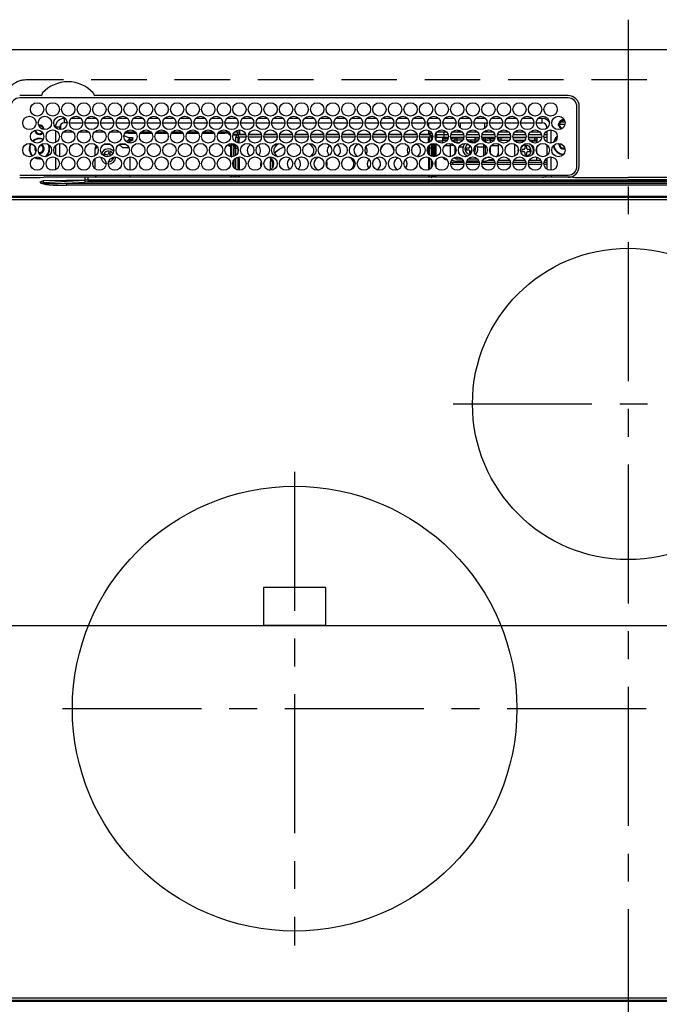
# Model space of a CAD drawing. Extents: x 0 to 26473, y -25 to 8845.
# Drawn here: x 17654 to 17942, y 6474 to 6917 of the extents above; entities that cross this region are included whole.
import ezdxf

# ---------------------------------------------------------------- set-up
doc = ezdxf.new("R2010")
doc.units = 0
doc.header["$LTSCALE"] = 50
doc.header["$MEASUREMENT"] = 0
doc.linetypes.add('CENTER', pattern=[2, 1.25, -0.25, 0.25, -0.25])
doc.linetypes.add('DASHED', pattern=[0.75, 0.5, -0.25])
doc.layers.get('0').update_dxf_attribs({"linetype": 'CONTINUOUS'})
doc.layers.get('DEFPOINTS').update_dxf_attribs({"color": 146, "linetype": 'CONTINUOUS'})
doc.layers.add('126-甲板', color=2, linetype='CONTINUOUS')
doc.layers.add('150-機器', color=8, linetype='CONTINUOUS')
doc.styles.add('KH001', font='txt')
doc.dimstyles.new('KH1xx015', dxfattribs={"dimscale": 10, "dimtxt": 3.8, "dimasz": 0.8, "dimexe": 0.3, "dimexo": 1.2, "dimgap": 0.5, "dimtad": 3, "dimdec": 1, "dimdsep": 46, "dimlunit": 6, "dimtxsty": 'KH001', "dimblk": 'DOT', "dimcen": 1, "dimdle": 1, "dimclrd": 256, "dimclre": 256, "dimclrt": 256, "dimadec": 0, "dimazin": 0, "dimtfac": 1, "dimtdec": 1, "dimtix": 1, "dimtmove": 2, "dimatfit": 3, "dimldrblk": 'CLOSEDBLANK', "dimfxl": 1, "dimtolj": 1, "dimtzin": 0, "dimlwd": -1, "dimlwe": -1, "dimarcsym": 0})

# ---------------------------------------------------------------- blocks, each defined once
blk = doc.blocks.new('HT-F6S_H2')
at = {"layer": '126-甲板', "linetype": 'DASHED'}
blk.add_line((271, 282.65), (-271, 282.65), dxfattribs=at)
blk.add_arc((-271, 273.65), 9, 90, 180, dxfattribs=at)
at = {"layer": '150-機器', "color": 161, "linetype": 'CENTER'}
for p, q in [((0, 309.76), (0, -271.88)), ((-78.76, 137), (77.2, 137)), ((-150, 106.45), (-150, -106.45)), ((-254.4, 0), (250, 0))]:
    blk.add_line(p, q, dxfattribs=at)
at = {"layer": '150-機器', "color": 13, "linetype": 'Continuous'}
for p, q in [((-279.5, 296.38), (279.5, 296.38)), ((-264.26, 275.6), (-273.7, 275.6)), ((-27, 274.58), (-273.7, 274.58)), ((-264.18, 275.6), (-264.26, 275.6)), ((-264.1, 275.61), (-264.18, 275.6)), ((-243.44, 274.58), (-243.41, 274.7)), ((-239.74, 275.6), (-239.9, 275.61)), ((-27, 275.6), (-239.74, 275.6)), ((-23, 243.88), (-23, 270.58)), ((-22, 243.88), (-21.98, 270.58)), ((-255.6, 261.38), (-257.6, 261.38)), ((-257.6, 261.38), (-257.6, 261.34)), ((-255.6, 260.34), (-255.6, 261.38)), ((-255.3, 262.43), (-255.3, 260.33)), ((-253.6, 263.38), (-253.6, 265.38)), ((-253.16, 265.38), (-253.6, 265.38)), ((-252.35, 263.38), (-253.6, 263.38)), ((-251.35, 263.38), (-245.35, 263.38)), ((-246.16, 265.38), (-250.54, 265.38)), ((-244.35, 263.38), (-238.35, 263.38)), ((-239.16, 265.38), (-243.54, 265.38)), ((-237.35, 263.38), (-231.35, 263.38)), ((-232.16, 265.38), (-236.54, 265.38)), ((-230.35, 263.38), (-224.35, 263.38)), ((-225.16, 265.38), (-229.54, 265.38)), ((-223.35, 263.38), (-217.35, 263.38)), ((-218.16, 265.38), (-222.54, 265.38)), ((-216.35, 263.38), (-210.35, 263.38)), ((-211.16, 265.38), (-215.54, 265.38)), ((-209.35, 263.38), (-203.35, 263.38)), ((-204.16, 265.38), (-208.54, 265.38)), ((-202.35, 263.38), (-196.35, 263.38)), ((-197.16, 265.38), (-201.54, 265.38)), ((-195.35, 263.38), (-189.35, 263.38)), ((-190.16, 265.38), (-194.54, 265.38)), ((-188.35, 263.38), (-182.35, 263.38)), ((-183.16, 265.38), (-187.54, 265.38)), ((-181.35, 263.38), (-175.35, 263.38)), ((-176.16, 265.38), (-180.54, 265.38)), ((-174.35, 263.38), (-168.35, 263.38)), ((-169.16, 265.38), (-173.54, 265.38)), ((-167.35, 263.38), (-161.35, 263.38)), ((-162.16, 265.38), (-166.54, 265.38)), ((-160.35, 263.38), (-154.35, 263.38)), ((-155.16, 265.38), (-159.54, 265.38)), ((-153.35, 263.38), (-147.35, 263.38)), ((-148.16, 265.38), (-152.54, 265.38)), ((-146.35, 263.38), (-140.35, 263.38)), ((-141.16, 265.38), (-145.54, 265.38)), ((-139.35, 263.38), (-133.35, 263.38)), ((-134.16, 265.38), (-138.54, 265.38)), ((-132.35, 263.38), (-126.35, 263.38)), ((-127.16, 265.38), (-131.54, 265.38)), ((-125.35, 263.38), (-119.35, 263.38)), ((-120.16, 265.38), (-124.54, 265.38)), ((-118.35, 263.38), (-112.35, 263.38)), ((-113.16, 265.38), (-117.54, 265.38)), ((-111.35, 263.38), (-105.35, 263.38)), ((-106.16, 265.38), (-110.54, 265.38)), ((-104.35, 263.38), (-98.35, 263.38)), ((-99.16, 265.38), (-103.54, 265.38)), ((-97.35, 263.38), (-91.35, 263.38)), ((-92.16, 265.38), (-96.54, 265.38)), ((-90.35, 263.38), (-84.35, 263.38)), ((-89.85, 263.38), (-89.85, 261.67)), ((-85.16, 265.38), (-89.54, 265.38)), ((-83.35, 263.38), (-77.35, 263.38)), ((-78.16, 265.38), (-82.54, 265.38)), ((-76.35, 263.38), (-70.35, 263.38)), ((-71.16, 265.38), (-75.54, 265.38)), ((-75.4, 261.14), (-75.4, 263.38)), ((-69.35, 263.38), (-63.35, 263.38)), ((-64.16, 265.38), (-68.54, 265.38)), ((-64.6, 263.38), (-64.6, 260.89)), ((-63.6, 263.38), (-63.6, 262.13)), ((-62.35, 263.38), (-56.35, 263.38)), ((-57.16, 265.38), (-61.54, 265.38)), ((-55.35, 263.38), (-49.35, 263.38)), ((-50.16, 265.38), (-54.54, 265.38)), ((-48.35, 263.38), (-42.35, 263.38)), ((-43.16, 265.38), (-47.54, 265.38)), ((-41.35, 263.38), (-38.6, 263.38)), ((-38.6, 265.38), (-40.54, 265.38)), ((-38.6, 263.38), (-38.6, 265.38)), ((-36.6, 261.38), (-36.6, 260.89)), ((-36.6, 261.38), (-36.07, 261.38)), ((-28.43, 262.65), (-31.41, 262.65)), ((-31.38, 263), (-31.16, 263)), ((-31.16, 262.2), (-31.38, 262.2)), ((-31.16, 263), (-30.75, 263)), ((-30.75, 262.2), (-31.16, 262.2)), ((-28.37, 263.65), (-30.46, 263.65)), ((-29.4, 264.76), (-29.4, 264.98)), ((-29.4, 264.35), (-29.4, 264.76)), ((-29.4, 264.65), (-28.66, 264.65)), ((-28.6, 264.35), (-28.52, 264.33)), ((-257.6, 259.95), (-257.6, 254.5)), ((-249.63, 259.25), (-254.07, 259.25)), ((-242.63, 259.25), (-247.07, 259.25)), ((-235.63, 259.25), (-240.07, 259.25)), ((-228.63, 259.25), (-233.07, 259.25)), ((-226.8, 257.69), (-226.8, 257.77)), ((-226.8, 257.69), (-224.8, 256.79)), ((-224.8, 258.75), (-226.43, 258.75)), ((-221.63, 259.25), (-226.07, 259.25)), ((-224.8, 259.25), (-224.8, 258.75)), ((-224.8, 258.75), (-221.27, 258.75)), ((-224.8, 256.79), (-223.3, 256.79)), ((-224.5, 256.79), (-224.5, 255.98)), ((-223.3, 256.79), (-223.2, 256.78)), ((-223.2, 256.78), (-223.11, 256.77)), ((-219.43, 258.75), (-214.27, 258.75)), ((-214.63, 259.25), (-219.07, 259.25)), ((-212.43, 258.75), (-207.27, 258.75)), ((-207.63, 259.25), (-212.07, 259.25)), ((-205.43, 258.75), (-200.27, 258.75)), ((-200.63, 259.25), (-205.07, 259.25)), ((-198.43, 258.75), (-193.27, 258.75)), ((-193.63, 259.25), (-198.07, 259.25)), ((-191.43, 258.75), (-186.27, 258.75)), ((-186.63, 259.25), (-191.07, 259.25)), ((-184.43, 258.75), (-181.4, 258.75)), ((-179.63, 259.25), (-184.07, 259.25)), ((-181.4, 258.75), (-181.4, 259.25)), ((-179.4, 258.75), (-181.4, 258.75)), ((-179.4, 258.96), (-179.4, 258.75)), ((-179.4, 258.12), (-179.4, 258.75)), ((-179.4, 258.57), (-179.39, 258.52)), ((-179.39, 258.08), (-179.4, 258.12)), ((-179.39, 258.52), (-179.36, 258.48)), ((-179.36, 258.04), (-179.39, 258.08)), ((-179.36, 258.48), (-179.32, 258.44)), ((-179.32, 258), (-179.36, 258.04)), ((-179.32, 258.44), (-179.25, 258.41)), ((-179.25, 257.96), (-179.32, 258)), ((-179.25, 258.41), (-179.18, 258.38)), ((-179.18, 257.93), (-179.25, 257.96)), ((-179.18, 258.38), (-179.09, 258.36)), ((-179.09, 257.91), (-179.18, 257.93)), ((-179.09, 258.36), (-179.07, 258.36)), ((-179, 257.9), (-179.09, 257.91)), ((-178.93, 257.9), (-179, 257.9)), ((-175.77, 257.9), (-177.77, 257.9)), ((-177.64, 258.34), (-175.3, 258.34)), ((-174.85, 259.25), (-177.07, 259.25)), ((-176.45, 254.69), (-176.45, 256.95)), ((-176.45, 256.95), (-175.45, 256.95)), ((-175.7, 259.25), (-175.7, 258.34)), ((-175.45, 257.95), (-175.45, 256.95)), ((-171.94, 257.95), (-175.45, 257.95)), ((-175.45, 254.29), (-175.45, 256.95)), ((-171.86, 256.95), (-175.45, 256.95)), ((-175.3, 257.95), (-175.3, 258.34)), ((-175.3, 258.34), (-174.85, 258.14)), ((-174.85, 260.23), (-174.85, 258.35)), ((-174.85, 257.95), (-174.85, 258.35)), ((-174.85, 258.35), (-172.07, 258.35)), ((-174.85, 256.35), (-174.85, 256.95)), ((-164.86, 256.95), (-170.84, 256.95)), ((-164.94, 257.95), (-170.76, 257.95)), ((-170.63, 258.35), (-165.07, 258.35)), ((-157.86, 256.95), (-163.84, 256.95)), ((-157.94, 257.95), (-163.76, 257.95)), ((-163.63, 258.35), (-158.07, 258.35)), ((-150.86, 256.95), (-156.84, 256.95)), ((-150.94, 257.95), (-156.76, 257.95)), ((-156.63, 258.35), (-151.07, 258.35)), ((-143.86, 256.95), (-149.84, 256.95)), ((-143.94, 257.95), (-149.76, 257.95)), ((-149.63, 258.35), (-144.07, 258.35)), ((-136.86, 256.95), (-142.84, 256.95)), ((-136.94, 257.95), (-142.76, 257.95)), ((-142.63, 258.35), (-137.07, 258.35)), ((-129.86, 256.95), (-135.84, 256.95)), ((-129.94, 257.95), (-135.76, 257.95)), ((-135.63, 258.35), (-130.07, 258.35)), ((-122.86, 256.95), (-128.84, 256.95)), ((-122.94, 257.95), (-128.76, 257.95)), ((-128.63, 258.35), (-123.07, 258.35)), ((-115.86, 256.95), (-121.84, 256.95)), ((-115.94, 257.95), (-121.76, 257.95)), ((-121.63, 258.35), (-116.07, 258.35)), ((-108.86, 256.95), (-114.84, 256.95)), ((-108.94, 257.95), (-114.76, 257.95)), ((-114.63, 258.35), (-109.07, 258.35)), ((-101.86, 256.95), (-107.84, 256.95)), ((-101.94, 257.95), (-107.76, 257.95)), ((-107.63, 258.35), (-102.07, 258.35)), ((-94.86, 256.95), (-100.84, 256.95)), ((-94.94, 257.95), (-100.76, 257.95)), ((-100.63, 258.35), (-95.07, 258.35)), ((-89.25, 256.95), (-93.84, 256.95)), ((-89.25, 257.95), (-93.76, 257.95)), ((-93.63, 258.35), (-89.85, 258.35)), ((-89.85, 260.06), (-89.85, 258.35)), ((-88.63, 259.25), (-89.85, 259.25)), ((-89.85, 258.65), (-88.21, 258.65)), ((-89.85, 258.35), (-89.85, 257.95)), ((-89.85, 256.35), (-89.85, 256.95)), ((-89.25, 257.95), (-89.25, 256.95)), ((-89.25, 254.69), (-89.25, 256.95)), ((-88.25, 256.95), (-89.25, 256.95)), ((-88.54, 257.65), (-87.88, 257.65)), ((-88.25, 255.73), (-88.25, 256.95)), ((-86.83, 257.55), (-86.5, 257.55)), ((-86.82, 257.65), (-86.2, 257.65)), ((-86.5, 257.55), (-86.5, 255.82)), ((-86.49, 258.65), (-86.32, 258.65)), ((-86.2, 258.15), (-82.7, 258.15)), ((-86.2, 258.15), (-86.2, 256.85)), ((-82.7, 256.85), (-86.2, 256.85)), ((-81.63, 259.25), (-86.07, 259.25)), ((-83.5, 256.85), (-83.5, 256.31)), ((-82.7, 258.15), (-82.7, 259.25)), ((-82.7, 256.85), (-82.7, 258.15)), ((-82.7, 258.15), (-81, 258.15)), ((-80.87, 256.85), (-82.7, 256.85)), ((-73.87, 256.85), (-79.83, 256.85)), ((-79.7, 258.15), (-74, 258.15)), ((-76.4, 259.25), (-79.07, 259.25)), ((-77.98, 256.81), (-78.09, 256.85)), ((-77.76, 256.71), (-77.98, 256.81)), ((-77.76, 256.71), (-77.76, 256.85)), ((-77.04, 256.85), (-77.04, 256.57)), ((-76.4, 259.25), (-76.4, 260.19)), ((-75.67, 259.98), (-76.4, 259.25)), ((-74.63, 259.25), (-76.4, 259.25)), ((-66.87, 256.85), (-72.83, 256.85)), ((-72.7, 258.15), (-67, 258.15)), ((-67.63, 259.25), (-72.07, 259.25)), ((-68.9, 256.85), (-68.9, 256.57)), ((-59.87, 256.85), (-65.83, 256.85)), ((-65.7, 258.15), (-60, 258.15)), ((-63.6, 259.25), (-65.07, 259.25)), ((-64.96, 256.57), (-64.96, 256.85)), ((-63.6, 259.25), (-64.24, 259.89)), ((-64.24, 256.85), (-64.24, 256.71)), ((-64.02, 256.81), (-64.24, 256.71)), ((-63.91, 256.85), (-64.02, 256.81)), ((-63.6, 260.13), (-63.6, 259.25)), ((-60.63, 259.25), (-63.6, 259.25)), ((-62.1, 256.85), (-62.1, 256.31)), ((-52.87, 256.85), (-58.83, 256.85)), ((-58.7, 258.15), (-53, 258.15)), ((-58.5, 256.85), (-58.5, 256.31)), ((-53.63, 259.25), (-58.07, 259.25)), ((-45.87, 256.85), (-51.83, 256.85)), ((-51.7, 258.15), (-46, 258.15)), ((-46.63, 259.25), (-51.07, 259.25)), ((-38.87, 256.85), (-44.83, 256.85)), ((-44.7, 258.15), (-39, 258.15)), ((-39.63, 259.25), (-44.07, 259.25)), ((-36.6, 256.85), (-37.83, 256.85)), ((-37.7, 258.15), (-36.6, 258.15)), ((-36.6, 259.25), (-37.07, 259.25)), ((-36.6, 259.66), (-36.6, 254.79)), ((-34.6, 254.24), (-34.6, 260.22)), ((-257.6, 253.11), (-257.6, 249.14)), ((-255.6, 248.14), (-255.6, 254.12)), ((-238.82, 252.73), (-239.8, 251.75)), ((-235.81, 253.75), (-232.89, 253.75)), ((-227.5, 252.25), (-228.93, 253.68)), ((-228.81, 253.75), (-225.89, 253.75)), ((-225.73, 254.89), (-224.5, 255.98)), ((-225.51, 254.73), (-224.5, 254.73)), ((-223.3, 255.87), (-224.5, 255.87)), ((-224.5, 254.3), (-224.5, 255.87)), ((-224, 255.43), (-223.3, 255.43)), ((-224, 254.23), (-224, 255.43)), ((-223.3, 255.43), (-223.3, 255.87)), ((-223.3, 255.87), (-223.2, 255.87)), ((-223.2, 255.43), (-223.3, 255.43)), ((-223.2, 255.87), (-223.11, 255.89)), ((-223.11, 255.44), (-223.2, 255.43)), ((-223.11, 256.77), (-223.02, 256.75)), ((-223.11, 255.89), (-223.02, 255.91)), ((-223.02, 255.46), (-223.11, 255.44)), ((-223.02, 256.75), (-222.95, 256.72)), ((-223.02, 255.91), (-222.95, 255.94)), ((-222.95, 255.49), (-223.02, 255.46)), ((-222.95, 256.72), (-222.88, 256.69)), ((-222.95, 255.94), (-222.88, 255.97)), ((-222.88, 255.53), (-222.95, 255.49)), ((-222.88, 256.69), (-222.84, 256.65)), ((-222.88, 255.97), (-222.84, 256.01)), ((-222.84, 255.57), (-222.88, 255.53)), ((-222.84, 256.65), (-222.81, 256.6)), ((-222.84, 256.01), (-222.81, 256.05)), ((-222.81, 255.61), (-222.84, 255.57)), ((-222.81, 256.6), (-222.8, 256.56)), ((-222.81, 256.05), (-222.8, 256.1)), ((-222.8, 255.65), (-222.81, 255.61)), ((-222.8, 255.65), (-222.8, 256.56)), ((-179.4, 253.13), (-179.39, 253.17)), ((-179.4, 252.9), (-179.4, 253.13)), ((-179.39, 252.86), (-179.4, 252.9)), ((-179.39, 253.17), (-179.36, 253.22)), ((-179.36, 252.82), (-179.39, 252.86)), ((-179.36, 253.22), (-179.32, 253.26)), ((-179.32, 252.78), (-179.36, 252.82)), ((-179.32, 253.26), (-179.25, 253.29)), ((-179.25, 252.74), (-179.32, 252.78)), ((-179.25, 253.29), (-179.18, 253.32)), ((-179.18, 252.71), (-179.25, 252.74)), ((-179.18, 253.32), (-179.09, 253.34)), ((-179.09, 252.69), (-179.18, 252.71)), ((-179.09, 253.34), (-179, 253.35)), ((-179, 252.68), (-179.09, 252.69)), ((-179, 253.35), (-178.9, 253.36)), ((-178.9, 252.68), (-179, 252.68)), ((-176.45, 253.36), (-178.9, 253.36)), ((-178.9, 253.12), (-178.9, 252.68)), ((-178.9, 253.12), (-178.3, 253.12)), ((-178.8, 252.68), (-178.9, 252.68)), ((-178.8, 252.68), (-178.8, 248.16)), ((-178.3, 248.13), (-178.3, 253.12)), ((-177.3, 253.36), (-177.3, 253.19)), ((-177.3, 253.19), (-176.8, 253.19)), ((-177.3, 252.37), (-177.3, 253.19)), ((-176.8, 252.37), (-177.3, 252.37)), ((-177.3, 252.37), (-177.3, 251.83)), ((-176.8, 253.36), (-176.8, 253.19)), ((-176.8, 253.19), (-176.8, 252.37)), ((-176.8, 252.37), (-176.8, 251.83)), ((-176.45, 251.95), (-176.45, 253.45)), ((-174.95, 256.35), (-175.35, 256.35)), ((-175.35, 256.35), (-175.35, 254.27)), ((-174.95, 254.23), (-174.95, 256.35)), ((-174.85, 256.35), (-174.95, 256.35)), ((-89.85, 256.35), (-89.75, 256.35)), ((-89.75, 256.35), (-89.35, 256.35)), ((-89.75, 254.44), (-89.75, 256.35)), ((-89.75, 249.33), (-89.75, 252.93)), ((-89.35, 256.35), (-89.35, 254.63)), ((-89.25, 255.16), (-89.35, 255.16)), ((-89.35, 253.36), (-89.35, 248.89)), ((-89.25, 251.95), (-89.25, 253.45)), ((-88.25, 251.95), (-88.25, 253.99)), ((-87.8, 254.09), (-87.8, 248.16)), ((-87.3, 248.13), (-87.3, 254.13)), ((-87, 248.15), (-87, 254.11)), ((-86.5, 254), (-86.5, 248.25)), ((-83.5, 255.16), (-86.02, 255.16)), ((-83.5, 256.31), (-83.5, 255.62)), ((-83.5, 256.31), (-80.99, 256.31)), ((-83.5, 255.62), (-81.32, 255.62)), ((-83.5, 255.62), (-83.5, 254.25)), ((-82.47, 253.25), (-79.9, 253.25)), ((-79.9, 253.25), (-79.9, 254.09)), ((-79.9, 248.16), (-79.9, 253.25)), ((-77.76, 255.89), (-77.76, 256.71)), ((-77.76, 254.72), (-77.76, 255.89)), ((-77.76, 254.37), (-77.76, 254.72)), ((-77.76, 249.62), (-77.76, 252.64)), ((-77.04, 256.57), (-77.04, 255.75)), ((-77.04, 256.57), (-73.92, 256.57)), ((-77.04, 255.75), (-77.04, 254.42)), ((-77.04, 255.75), (-74.24, 255.75)), ((-77.04, 254.42), (-75.79, 254.42)), ((-77.04, 254.42), (-77.04, 254.23)), ((-75.96, 252.6), (-74.26, 252.6)), ((-68.9, 255.65), (-72.4, 255.65)), ((-71.81, 254.95), (-71, 255.05)), ((-71.4, 253.41), (-71.4, 252.55)), ((-68.9, 256.57), (-68.9, 255.75)), ((-68.9, 256.57), (-66.92, 256.57)), ((-68.9, 255.75), (-68.9, 254.42)), ((-68.9, 255.75), (-67.24, 255.75)), ((-68.9, 254.42), (-68.9, 254.38)), ((-68.9, 254.42), (-68.79, 254.42)), ((-67.74, 252.6), (-64.96, 252.6)), ((-65.78, 256.57), (-64.96, 256.57)), ((-65.46, 255.75), (-64.96, 255.75)), ((-64.96, 255.75), (-64.96, 256.57)), ((-64.96, 255.09), (-64.96, 255.75)), ((-64.96, 252.6), (-64.96, 253.78)), ((-64.96, 248.47), (-64.96, 252.6)), ((-64.32, 254.65), (-64.35, 254.63)), ((-64.24, 254.72), (-64.32, 254.65)), ((-64.24, 256.71), (-64.24, 255.89)), ((-64.24, 255.89), (-64.24, 254.72)), ((-64.24, 254.72), (-64.24, 254.57)), ((-64.24, 253.26), (-64.24, 252.76)), ((-64.02, 252.87), (-64.24, 252.76)), ((-64.24, 252.76), (-64.24, 248.99)), ((-63.94, 252.91), (-64.02, 252.87)), ((-62.1, 256.31), (-62.1, 255.62)), ((-62.1, 256.31), (-59.99, 256.31)), ((-62.1, 255.62), (-60.32, 255.62)), ((-62.1, 255.62), (-62.1, 254.32)), ((-61.47, 253.25), (-58.5, 253.25)), ((-58.71, 256.31), (-58.5, 256.31)), ((-58.5, 256.65), (-58.25, 256.65)), ((-58.5, 256.31), (-58.5, 255.82)), ((-58.5, 254), (-58.5, 253.25)), ((-58.5, 253.25), (-58.5, 249.55)), ((-58.25, 255.65), (-58.4, 255.65)), ((-58.25, 255.65), (-58.25, 256.65)), ((-58.25, 256.65), (-57.25, 256.65)), ((-57.25, 255.65), (-58.25, 255.65)), ((-57.25, 256.65), (-57.25, 255.65)), ((-52.91, 256.65), (-57.25, 256.65)), ((-57.25, 255.65), (-53.3, 255.65)), ((-45.91, 256.65), (-51.79, 256.65)), ((-51.4, 255.65), (-46.3, 255.65)), ((-51.07, 255.63), (-51.13, 255.65)), ((-51.03, 255.57), (-51.07, 255.63)), ((-51.01, 255.46), (-51.03, 255.57)), ((-51, 255.32), (-51.01, 255.46)), ((-51, 255.15), (-51, 255.32)), ((-51, 255.14), (-51, 255.15)), ((-46.69, 255.15), (-51, 255.15)), ((-51, 248.45), (-51, 253.81)), ((-46.4, 252.75), (-46.4, 251.85)), ((-45.6, 252.75), (-46.4, 252.75)), ((-45.6, 251.85), (-45.6, 252.75)), ((-42, 256.65), (-44.79, 256.65)), ((-44.4, 255.65), (-42, 255.65)), ((-41, 255.15), (-44.01, 255.15)), ((-42, 255.65), (-42, 256.65)), ((-42, 256.65), (-41, 256.65)), ((-41, 255.65), (-42, 255.65)), ((-41, 256.65), (-41, 255.65)), ((-41, 255.65), (-41, 255.15)), ((-41, 254.35), (-41, 255.15)), ((-41, 249.72), (-41, 252.53)), ((-36.6, 253.56), (-36.6, 248.69)), ((-30.75, 253.75), (-30.72, 254.06)), ((-266.55, 251.75), (-266.51, 252.1)), ((-266.42, 251.08), (-266.55, 251.75)), ((-266.36, 250.95), (-266.42, 251.08)), ((-264.8, 249.65), (-264.96, 249.66)), ((-239.8, 248.56), (-239.8, 251.75)), ((-235.34, 249.27), (-235.62, 248.52)), ((-235.62, 248.52), (-234.78, 248.2)), ((-234.5, 248.95), (-235.34, 249.27)), ((-234.78, 248.2), (-234.7, 248.16)), ((-234.7, 248.16), (-234.68, 248.15)), ((-233.53, 250.07), (-233.85, 249.23)), ((-232.78, 249.79), (-233.53, 250.07)), ((-233.1, 248.95), (-232.78, 249.79)), ((-227.5, 252.25), (-224.57, 252.25)), ((-224, 242.03), (-224, 248.02)), ((-178.51, 248.13), (-178.3, 248.13)), ((-178.3, 248.13), (-178.3, 248.13)), ((-176.8, 251.83), (-177.3, 251.83)), ((-177.3, 248.32), (-177.3, 251.83)), ((-176.8, 251.83), (-176.8, 248.56)), ((-176.45, 248.81), (-176.45, 251.95)), ((-176.45, 251.95), (-175.46, 251.95)), ((-175.45, 250.36), (-175.45, 251.95)), ((-175.45, 242.09), (-175.45, 247.97)), ((-175.35, 247.99), (-175.35, 247.4)), ((-174.95, 247.4), (-174.95, 248.03)), ((-168.51, 247.95), (-168.35, 247.95)), ((-168.35, 247.95), (-167.69, 248.02)), ((-158.3, 250.34), (-159, 249.55)), ((-157.74, 250.86), (-158.3, 250.34)), ((-133.01, 248.02), (-132.35, 247.95)), ((-132.35, 247.95), (-132.19, 247.95)), ((-88.25, 251.95), (-89.25, 251.95)), ((-89.25, 248.81), (-89.25, 251.95)), ((-88.25, 248.27), (-88.25, 251.95)), ((-77.04, 248.02), (-77.04, 247.22)), ((-71.9, 252.05), (-72.8, 252.05)), ((-72.8, 252.05), (-72.8, 251.25)), ((-72.8, 251.25), (-71.9, 251.25)), ((-71.4, 250.75), (-71.4, 249.85)), ((-71.4, 249.85), (-70.64, 249.85)), ((-70.6, 249.93), (-70.6, 250.75)), ((-69.35, 251.25), (-69.2, 251.25)), ((-69.2, 251.25), (-69.2, 252.05)), ((-69.2, 252.05), (-69.2, 252.05)), ((-62.1, 252.33), (-62.1, 249.93)), ((-62.1, 247.93), (-62.1, 247.88)), ((-58.5, 248.46), (-58.52, 248.25)), ((-58.5, 249.55), (-58.5, 248.46)), ((-49.39, 251.23), (-49.37, 251.43)), ((-49.39, 250.66), (-49.39, 251.23)), ((-46.9, 251.35), (-47.8, 251.35)), ((-47.8, 251.35), (-47.8, 250.55)), ((-47.8, 250.55), (-46.9, 250.55)), ((-46.4, 250.05), (-46.4, 249.15)), ((-46.4, 249.15), (-45.6, 249.15)), ((-45.6, 249.15), (-45.6, 250.05)), ((-44.2, 251.35), (-45.1, 251.35)), ((-45.1, 250.55), (-44.2, 250.55)), ((-44.2, 250.55), (-44.2, 251.35)), ((-34.6, 242.04), (-34.6, 248.02)), ((-267.09, 247.76), (-266.1, 247.34)), ((-266.85, 247.86), (-266.04, 247.53)), ((-266.1, 247.34), (-264.8, 247.15)), ((-266.04, 247.53), (-264.8, 247.35)), ((-264.8, 247.35), (-264.04, 247.42)), ((-264.8, 247.15), (-263.84, 247.25)), ((-257.6, 247.75), (-257.6, 242.3)), ((-239.8, 242.75), (-239.8, 247.31)), ((-232.69, 247.39), (-232.26, 247.23)), ((-232.26, 247.23), (-232.05, 247.78)), ((-231.47, 247.91), (-231.56, 247.39)), ((-177.3, 243.3), (-177.3, 246.76)), ((-176.8, 247.31), (-176.8, 242.75)), ((-176.45, 242.49), (-176.45, 247.57)), ((-175.35, 247.4), (-174.95, 247.4)), ((-175.35, 247.4), (-175.35, 242.07)), ((-174.95, 247.4), (-174.95, 242.03)), ((-160.91, 246.95), (-161.09, 245.72)), ((-160.09, 246.61), (-161.09, 245.72)), ((-161.09, 245.72), (-161.09, 242.23)), ((-160.73, 247.47), (-160.91, 246.95)), ((-160.08, 246.91), (-160.09, 246.61)), ((-160.09, 246.61), (-160.09, 242.97)), ((-89.75, 247.4), (-89.75, 247.82)), ((-89.35, 247.4), (-89.75, 247.4)), ((-89.75, 247.4), (-89.75, 242.24)), ((-89.35, 247.63), (-89.35, 247.4)), ((-89.35, 247.4), (-89.35, 242.43)), ((-89.25, 242.49), (-89.25, 247.57)), ((-88.25, 243.53), (-88.25, 246.52)), ((-86.5, 246.43), (-86.5, 243.62)), ((-81.5, 246.89), (-81.5, 246.79)), ((-81.42, 246.79), (-81.5, 246.79)), ((-78.84, 244.65), (-79.83, 244.65)), ((-79.78, 245.65), (-78.84, 245.65)), ((-79.37, 246.65), (-79.3, 246.65)), ((-79.36, 246.68), (-79.32, 246.66)), ((-79.32, 246.66), (-79.24, 246.62)), ((-78.84, 244.65), (-78.84, 245.65)), ((-78.84, 245.65), (-73.92, 245.65)), ((-73.87, 244.65), (-78.84, 244.65)), ((-77.76, 247.39), (-77.76, 247.89)), ((-74.06, 246.13), (-77.1, 246.13)), ((-77.04, 247.22), (-74.8, 247.22)), ((-66.87, 244.65), (-72.83, 244.65)), ((-72.78, 245.65), (-66.92, 245.65)), ((-67.06, 246.13), (-72.64, 246.13)), ((-71.9, 247.22), (-67.8, 247.22)), ((-59.87, 244.65), (-65.83, 244.65)), ((-65.78, 245.65), (-59.92, 245.65)), ((-64.9, 246.13), (-65.64, 246.13)), ((-64.24, 247.68), (-64.24, 247.39)), ((-62.7, 246.65), (-60.33, 246.65)), ((-62.1, 247.88), (-61.91, 247.88)), ((-60.5, 246.79), (-62.04, 246.79)), ((-60.5, 246.79), (-60.5, 246.89)), ((-60.42, 246.79), (-60.5, 246.79)), ((-52.87, 244.65), (-58.83, 244.65)), ((-58.78, 245.65), (-52.92, 245.65)), ((-58.37, 246.65), (-53.33, 246.65)), ((-45.87, 244.65), (-51.83, 244.65)), ((-51.78, 245.65), (-45.92, 245.65)), ((-51.37, 246.65), (-46.33, 246.65)), ((-51, 246.65), (-51, 247.12)), ((-38.87, 244.65), (-44.83, 244.65)), ((-44.78, 245.65), (-38.92, 245.65)), ((-44.37, 246.65), (-39.33, 246.65)), ((-41, 246.65), (-41, 247.9)), ((-36.6, 244.65), (-37.83, 244.65)), ((-37.78, 245.65), (-36.6, 245.65)), ((-37.37, 246.65), (-36.6, 246.65)), ((-36.6, 247.46), (-36.6, 242.59)), ((-273.7, 239.88), (-27, 239.88)), ((-262.84, 239.79), (-262.84, 239.88)), ((-239.8, 239.75), (-239.8, 239.88)), ((-239.8, 239.75), (-238.93, 238.88)), ((-224, 238.88), (-224, 239.88)), ((-178.8, 239.88), (-178.8, 238.88)), ((-178.3, 238.88), (-178.3, 239.88)), ((-177.3, 238.88), (-177.3, 239.88)), ((-176.8, 239.88), (-176.8, 238.88)), ((-176.45, 239.18), (-176.45, 239.88)), ((-175.45, 238.85), (-175.45, 239.88)), ((-175.35, 239.88), (-175.35, 238.88)), ((-174.95, 239.88), (-174.95, 238.88)), ((-89.75, 239.88), (-89.75, 238.88)), ((-89.35, 239.88), (-89.35, 238.88)), ((-89.25, 238.85), (-89.25, 239.88)), ((-88.25, 239.18), (-88.25, 239.88)), ((-87.8, 239.88), (-87.8, 238.88)), ((-87.3, 238.88), (-87.3, 239.88)), ((-87, 238.88), (-87, 239.88)), ((-86.5, 239.88), (-86.5, 238.88)), ((-34.6, 239.88), (-34.6, 238.88)), ((-27, 239.88), (-27, 239.78)), ((-273.7, 238.85), (-264.45, 238.85)), ((-264.45, 238.85), (-262.84, 238.88)), ((-264.45, 236.88), (-264.45, 236.36)), ((-264.42, 236.35), (-264.45, 236.36)), ((-264.45, 236.36), (-264.42, 236.35)), ((-262.94, 236.18), (-264.42, 236.35)), ((-264.42, 236.35), (-263.01, 235.92)), ((-263, 235.95), (-263.01, 235.92)), ((-262.99, 235.98), (-263, 235.95)), ((-262.98, 236.02), (-262.99, 235.98)), ((-262.97, 236.05), (-262.98, 236.02)), ((-262.96, 236.08), (-262.97, 236.05)), ((-262.95, 236.15), (-262.96, 236.12)), ((-262.96, 236.12), (-262.96, 236.08)), ((-262.95, 237.38), (-252.59, 237.55)), ((-244.45, 237.52), (-262.95, 236.41)), ((-262.95, 236.41), (-262.95, 237.38)), ((-262.94, 236.18), (-262.95, 236.15)), ((-262.84, 238.88), (-262.84, 239.02)), ((-262.32, 238.88), (-262.84, 238.88)), ((-244.36, 238.88), (-262.32, 238.88)), ((-252.65, 236.24), (-244.37, 236.73)), ((-252.65, 236.24), (252.65, 236.24)), ((-252.65, 236.24), (-252.65, 235.3)), ((252.65, 235.3), (-252.65, 235.3)), ((-252.59, 237.55), (-244.45, 237.68)), ((-244.45, 237.68), (-244.45, 237.52)), ((-244.45, 237.68), (-242.95, 237.68)), ((-242.95, 238.88), (-244.36, 238.88)), ((-242.95, 237.68), (-242.95, 238.88)), ((-146.93, 238.88), (-242.95, 238.88)), ((-242.95, 237.56), (-242.95, 237.68)), ((-242.95, 237.68), (-106.9, 237.68)), ((-242.95, 237.56), (242.95, 237.56)), ((-242.95, 237.56), (-242.95, 236.78)), ((242.95, 236.78), (-242.95, 236.78)), ((-176.35, 238.98), (-176.35, 238.88)), ((-24.72, 238.88), (-146.93, 238.88)), ((-106.9, 237.68), (0, 237.68)), ((-88.35, 238.98), (-88.35, 238.88)), ((-27, 239.02), (-27, 238.88)), ((-21.98, 238.79), (0, 238.79)), ((21.98, 238.79), (0, 238.79)), ((106.9, 237.68), (0, 237.68)), ((-289.1, 230.38), (289.1, 230.38)), ((289.1, 229.88), (-289.1, 229.88)), ((-288.8, 228.88), (288.8, 228.88)), ((-136, 54.5), (-164, 54.5)), ((-164, 54.5), (-164, 37.5)), ((-136, 37.5), (-136, 54.5)), ((-164, 37.5), (-136, 37.5)), ((-289.1, -131.12), (289.1, -131.12)), ((289.1, -131.62), (-289.1, -131.62)), ((288.8, -130.12), (-288.8, -130.12))]:
    blk.add_line(p, q, dxfattribs=at)
for points in [[(-264.45, 236.36), (-262.95, 236.41)], [(-263.01, 235.92), (-261.97, 235.72), (-260.5, 235.55), (-258.62, 235.43), (-256.37, 235.34), (-253.76, 235.3), (-252.65, 235.3)], [(-262.94, 236.18), (-261.91, 236.12), (-260.45, 236.1), (-258.59, 236.1), (-256.35, 236.14), (-253.76, 236.2), (-252.65, 236.24)], [(-242.95, 237.56), (-244.45, 237.52)], [(-242.95, 236.78), (-244.37, 236.73)]]:
    blk.add_lwpolyline(points, dxfattribs=at)
for centre, radius in [((-265.85, 269.43), 3), ((-258.85, 269.43), 3), ((-251.85, 269.43), 3), ((-244.85, 269.43), 3), ((-237.85, 269.43), 3), ((-230.85, 269.43), 3), ((-223.85, 269.43), 3), ((-216.85, 269.43), 3), ((-209.85, 269.43), 3), ((-202.85, 269.43), 3), ((-195.85, 269.43), 3), ((-188.85, 269.43), 3), ((-181.85, 269.43), 3), ((-174.85, 269.43), 3), ((-167.85, 269.43), 3), ((-160.85, 269.43), 3), ((-153.85, 269.43), 3), ((-146.85, 269.43), 3), ((-139.85, 269.43), 3), ((-132.85, 269.43), 3), ((-125.85, 269.43), 3), ((-118.85, 269.43), 3), ((-111.85, 269.43), 3), ((-104.85, 269.43), 3), ((-97.85, 269.43), 3), ((-90.85, 269.43), 3), ((-83.85, 269.43), 3), ((-76.85, 269.43), 3), ((-69.85, 269.43), 3), ((-62.85, 269.43), 3), ((-55.85, 269.43), 3), ((-48.85, 269.43), 3), ((-41.85, 269.43), 3), ((-34.85, 269.43), 3), ((-269.35, 263.33), 3), ((-262.35, 263.33), 3), ((-255.35, 263.33), 3), ((-248.35, 263.33), 3), ((-241.35, 263.33), 3), ((-234.35, 263.33), 3), ((-227.35, 263.33), 3), ((-220.35, 263.33), 3), ((-213.35, 263.33), 3), ((-206.35, 263.33), 3), ((-199.35, 263.33), 3), ((-192.35, 263.33), 3), ((-185.35, 263.33), 3), ((-178.35, 263.33), 3), ((-171.35, 263.33), 3), ((-164.35, 263.33), 3), ((-157.35, 263.33), 3), ((-150.35, 263.33), 3), ((-143.35, 263.33), 3), ((-136.35, 263.33), 3), ((-129.35, 263.33), 3), ((-122.35, 263.33), 3), ((-115.35, 263.33), 3), ((-108.35, 263.33), 3), ((-101.35, 263.33), 3), ((-94.35, 263.33), 3), ((-87.35, 263.33), 3), ((-80.35, 263.33), 3), ((-73.35, 263.33), 3), ((-66.35, 263.33), 3), ((-59.35, 263.33), 3), ((-52.35, 263.33), 3), ((-45.35, 263.33), 3), ((-38.35, 263.33), 3), ((-31.35, 263.33), 3), ((-265.85, 257.23), 3), ((-258.85, 257.23), 3), ((-251.85, 257.23), 3), ((-244.85, 257.23), 3), ((-237.85, 257.23), 3), ((-230.85, 257.23), 3), ((-223.85, 257.23), 3), ((-216.85, 257.23), 3), ((-209.85, 257.23), 3), ((-202.85, 257.23), 3), ((-195.85, 257.23), 3), ((-188.85, 257.23), 3), ((-181.85, 257.23), 3), ((-174.85, 257.23), 3), ((-167.85, 257.23), 3), ((-160.85, 257.23), 3), ((-153.85, 257.23), 3), ((-146.85, 257.23), 3), ((-139.85, 257.23), 3), ((-132.85, 257.23), 3), ((-125.85, 257.23), 3), ((-118.85, 257.23), 3), ((-111.85, 257.23), 3), ((-104.85, 257.23), 3), ((-97.85, 257.23), 3), ((-90.85, 257.23), 3), ((-83.85, 257.23), 3), ((-76.85, 257.23), 3), ((-69.85, 257.23), 3), ((-62.85, 257.23), 3), ((-55.85, 257.23), 3), ((-48.85, 257.23), 3), ((-41.85, 257.23), 3), ((-34.85, 257.23), 3), ((-269.35, 251.13), 3), ((-262.35, 251.13), 3), ((-255.35, 251.13), 3), ((-248.35, 251.13), 3), ((-241.35, 251.13), 3), ((-234.35, 251.13), 3), ((-227.35, 251.13), 3), ((-220.35, 251.13), 3), ((-213.35, 251.13), 3), ((-206.35, 251.13), 3), ((-199.35, 251.13), 3), ((-192.35, 251.13), 3), ((-185.35, 251.13), 3), ((-178.35, 251.13), 3), ((-171.35, 251.13), 3), ((-164.35, 251.13), 3), ((-157.35, 251.13), 3), ((-150.35, 251.13), 3), ((-143.35, 251.13), 3), ((-136.35, 251.13), 3), ((-129.35, 251.13), 3), ((-122.35, 251.13), 3), ((-115.35, 251.13), 3), ((-108.35, 251.13), 3), ((-101.35, 251.13), 3), ((-94.35, 251.13), 3), ((-87.35, 251.13), 3), ((-80.35, 251.13), 3), ((-73.35, 251.13), 3), ((-66.35, 251.13), 3), ((-59.35, 251.13), 3), ((-52.35, 251.13), 3), ((-45.35, 251.13), 3), ((-38.35, 251.13), 3), ((-31.35, 251.13), 3), ((-265.85, 245.03), 3), ((-258.85, 245.03), 3), ((-251.85, 245.03), 3), ((-244.85, 245.03), 3), ((-237.85, 245.03), 3), ((-230.85, 245.03), 3), ((-223.85, 245.03), 3), ((-216.85, 245.03), 3), ((-209.85, 245.03), 3), ((-202.85, 245.03), 3), ((-195.85, 245.03), 3), ((-188.85, 245.03), 3), ((-181.85, 245.03), 3), ((-174.85, 245.03), 3), ((-167.85, 245.03), 3), ((-160.85, 245.03), 3), ((-153.85, 245.03), 3), ((-146.85, 245.03), 3), ((-139.85, 245.03), 3), ((-132.85, 245.03), 3), ((-125.85, 245.03), 3), ((-118.85, 245.03), 3), ((-111.85, 245.03), 3), ((-104.85, 245.03), 3), ((-97.85, 245.03), 3), ((-90.85, 245.03), 3), ((-83.85, 245.03), 3), ((-76.85, 245.03), 3), ((-69.85, 245.03), 3), ((-62.85, 245.03), 3), ((-55.85, 245.03), 3), ((-48.85, 245.03), 3), ((-41.85, 245.03), 3), ((-34.85, 245.03), 3), ((0, 137), 70), ((-150, 0), 100)]:
    blk.add_circle(centre, radius, dxfattribs=at)
for centre, radius, start, end in [((-252, 266.38), 15.45, 42.5616, 137.4384), ((-273.7, 270.58), 4, 90, 180), ((-264.95, 276.93), 1.58, 302.9347, 356.2949), ((-239.06, 276.93), 1.57, 183.5909, 237.4553), ((-27, 270.58), 5.02, 0, 90.0007), ((-27, 270.58), 4, 0, 90), ((-264.8, 260.25), 2.1, 2.6763, 100.2734), ((-264.8, 260.25), 1.75, 5.3114, 97.6396), ((-253.6, 261.38), 4, 90, 180), ((-253.6, 261.38), 2, 90, 180), ((-38.6, 261.38), 4, 36.3893, 90), ((-38.6, 261.38), 2, 0, 90), ((-29, 262.6), 2.41, 170.4514, 189.5486), ((-29, 262.6), 2.2, 100.4757, 169.5243), ((-29, 262.6), 2.2, 190.4757, 242.7376), ((-29, 262.6), 1.8, 102.8697, 167.1303), ((-29, 262.6), 1.8, 192.8697, 251.0077), ((-29, 262.6), 2.41, 86.7819, 99.5486), ((-264.8, 260.25), 2.1, 185.7005, 270), ((-264.8, 260.25), 1.75, 183.4296, 270), ((-264.8, 260.25), 1.75, 270, 318.258), ((-264.8, 260.25), 2.1, 270, 315.9879), ((-175.45, 256.95), 1, 90, 180), ((-89.25, 256.95), 1, 0, 90), ((-87.3, 258.15), 1.1, 0, 35.8453), ((-29, 253.75), 4.6, 128.3299, 170.2137), ((-29, 253.75), 4.4, 130.4168, 168.1268), ((-264.8, 251.75), 4.6, 149.6975, 225.8883), ((-264.8, 251.75), 4.4, 148.8905, 226.6953), ((-264.8, 251.75), 4.6, 68.3311, 133.3728), ((-264.8, 251.75), 4.4, 68.5075, 133.1964), ((-264.8, 251.75), 2.1, 156.6037, 218.9822), ((-264.8, 251.75), 1.75, 258.6737, 72.8084), ((-264.8, 251.75), 2.1, 270, 65.9772), ((-264.8, 251.75), 4.4, 304.5881, 26.8909), ((-264.8, 251.75), 4.6, 308.6441, 22.8348), ((-237.8, 251.75), 2, 133.6054, 180), ((-178.95, 253.83), 0.707, 236.2436, 273.6871), ((-168.35, 250.95), 3, 116.6744, 236.5588), ((-168.35, 250.95), 3, 314.3995, 50.6781), ((-156.35, 250.95), 3, 89.688, 250.1975), ((-148.81, 238.32), 15.38, 112.5054, 131.9904), ((-144.35, 250.95), 3, 289.8024, 90.3119), ((-132.35, 250.95), 3, 129.3219, 225.6006), ((-132.35, 250.95), 3, 303.441, 63.3255), ((-120.35, 250.95), 3, 104.4832, 245.3817), ((-120.35, 250.95), 3, 328.5285, 35.5344), ((-108.35, 250.95), 3, 1.6938, 178.3062), ((-96.35, 250.95), 3, 144.4656, 211.4715), ((-96.35, 250.95), 3, 294.6181, 75.5167), ((-79.82, 248.65), 4.6, 65.1108, 91.055), ((-79.77, 251.28), 5.03, 66.4236, 89.2709), ((-79.9, 252.62), 3, 44.427, 79.4728), ((-77.08, 258.27), 1.7, 246.5103, 271.176), ((-77.08, 257.45), 1.7, 246.5177, 271.1686), ((-77.04, 255.42), 1, 224.427, 270), ((-71, 251.65), 3.4, 133.2301, 251.8476), ((-71.07, 251.68), 2.33, 114.0303, 180.7571), ((-71.9, 252.55), 0.5, 270, 0), ((-71, 251.65), 3.4, 51.8555, 90), ((-70.81, 251.63), 2.23, 317.6379, 28.4817), ((-71, 251.65), 3.4, 313.8139, 33.36), ((-64.92, 258.27), 1.7, 268.8237, 293.4902), ((-64.92, 257.45), 1.7, 268.8312, 293.4827), ((-64.93, 254.11), 1.5, 268.8003, 296.9763), ((-62.2, 251.2), 5.11, 88.8262, 113.4876), ((-62.1, 252.62), 3, 90, 135.573), ((-46.02, 251), 2.35, 89.4893, 156.6168), ((-45.99, 250.95), 2.4, 228.4974, 90.2081), ((-46, 250.95), 3.4, 326.3964, 64.1253), ((-29, 253.75), 4.6, 187.4356, 268.8406), ((-29, 253.75), 4.4, 185.4014, 270), ((-29, 253.75), 2.1, 170.0153, 286.2609), ((-29, 253.75), 1.75, 180, 286.5106), ((-233.8, 248.25), 3.4, 185.0081, 252.0113), ((-233.8, 248.25), 3.4, 44.8298, 156.8129), ((-233.79, 248.31), 2.36, 32.7379, 168.8092), ((-234.32, 249.41), 0.5, 248.9188, 338.9188), ((-233.8, 248.25), 3.4, 269.2455, 355.6965), ((-232.64, 248.77), 0.5, 158.9188, 220.6476), ((-126.35, 244.95), 3, 283.6315, 93.9571), ((-81.62, 248.73), 1.94, 202.0643, 273.4982), ((-71.03, 251.64), 2.37, 179.6489, 268.8672), ((-71.9, 250.75), 0.5, 0, 90), ((-70.1, 250.75), 0.5, 120.0676, 180), ((-60.16, 249.63), 1.66, 295.5931, 357.3916), ((-46.9, 251.85), 0.5, 270, 0), ((-46.9, 250.05), 0.5, 0, 90), ((-45.1, 251.85), 0.5, 180, 270), ((-45.1, 250.05), 0.5, 90, 180), ((-233.76, 248.21), 2.35, 272.1739, 339.4622), ((-162.35, 244.95), 3, 155.6507, 202.7376), ((-162.35, 244.95), 3, 287.4494, 78.4551), ((-150.35, 244.95), 3, 124.4292, 233.0385), ((-150.35, 244.95), 3, 306.9615, 55.5708), ((-138.35, 244.95), 3, 101.545, 252.5507), ((-138.35, 244.95), 3, 337.2623, 24.3493), ((-114.35, 244.95), 3, 137.6152, 220.4152), ((-114.35, 244.95), 3, 296.4091, 67.1353), ((-102.35, 244.95), 3, 112.8647, 243.5909), ((-102.35, 244.95), 3, 319.5847, 42.3848), ((-77.19, 250.65), 4.52, 243.0277, 271.1974), ((-79.41, 244.36), 3.45, 61.3339, 71.7838), ((-77.07, 248.73), 1.51, 243.0316, 271.1921), ((-64.81, 250.65), 4.52, 268.8026, 296.9723), ((-64.92, 248.71), 1.48, 270.8953, 297.0589), ((-62.19, 243.36), 4.51, 88.8, 116.9734), ((-62.07, 245.28), 1.51, 88.8001, 116.9717), ((-27, 243.88), 4, 270, 0), ((-27, 243.88), 5, 270, 0), ((-237.8, 239.75), 2, 180, 206.1934), ((-176.08, 239.24), 0.376, 190.3009, 262.5948), ((-88.62, 239.24), 0.376, 277.392, 349.7044), ((-38.6, 240.88), 2, 270, 330), ((-442.07, 770.75), 562.64, 288.4029, 288.5635), ((-249.53, 237.21), 13.45, 183.4239, 184.3709), ((-240.37, 237.98), 4.09, 167.262, 184.1834), ((-235.23, 238), 9.23, 183.0363, 187.9053), ((-21.96, 282.19), 43.4, 266.3599, 269.9706)]:
    blk.add_arc(centre, radius, start, end, dxfattribs=at)
blk = doc.blocks.new('_Dot')
at = {"color": 0, "linetype": 'ByBlock', "lineweight": -2}
blk.add_line((-0.5, 0), (-1, 0), dxfattribs=at)
at = {"color": 0, "linetype": 'ByBlock', "const_width": 0.5}
blk.add_lwpolyline([(-0.25, 0, 1), (0.25, 0, 1)], format="xyb", close=True, dxfattribs=at)
blk = doc.blocks.new('*D99')
at = {"layer": 'DEFPOINTS', "transparency": 16777216}
for p, q in [((17629.73, 6381.94), (17629.73, 6647.7)), ((18379.73, 6381.94), (18379.73, 6647.7)), ((17637.73, 6644.7), (18371.73, 6644.7))]:
    blk.add_line(p, q, dxfattribs=at)
at = {"layer": 'DEFPOINTS', "color": 0, "transparency": 16777216}
for p in [(18379.73, 6644.7), (17629.73, 6369.94), (18379.73, 6369.94)]:
    blk.add_point(p, dxfattribs=at)
at = {"layer": 'DEFPOINTS', "transparency": 16777216, "xscale": 8, "yscale": 8, "zscale": 8, "rotation": 180}
blk.add_blockref('_Dot', (17629.73, 6644.7), dxfattribs=at)
at = {"layer": 'DEFPOINTS', "transparency": 16777216, "xscale": 8, "yscale": 8, "zscale": 8}
blk.add_blockref('_Dot', (18379.73, 6644.7), dxfattribs=at)
at = {"layer": 'DEFPOINTS', "transparency": 16777216, "insert": (18004.73, 6668.7), "char_height": 38, "attachment_point": 5, "style": 'KH001'}
blk.add_mtext('\\A1;750', dxfattribs=at)
blk = doc.blocks.new('_ClosedBlank')
at = {"color": 0, "linetype": 'ByBlock', "lineweight": -2}
for p, q in [((-1, 0.167), (0, 0)), ((-1, 0.167), (-1, -0.167)), ((0, 0), (-1, -0.167))]:
    blk.add_line(p, q, dxfattribs=at)

msp = doc.modelspace()

# ---------------------------------------------------------------- block references
at = {"layer": '150-機器'}
msp.add_blockref('HT-F6S_H2', (17927.53, 6607.29), dxfattribs=at)

# ---------------------------------------------------------------- dimensions: what is measured, and where the dimension line sits
at = {"layer": 'DEFPOINTS'}
dim = msp.add_linear_dim(base=(18379.73, 6644.7), p1=(17629.73, 6369.94), p2=(18379.73, 6369.94), angle=180, dimstyle='KH1xx015', dxfattribs=at)
dim.commit()
dim.dimension.update_dxf_attribs({"geometry": '*D99', "text_midpoint": (18004.73, 6668.7)})

doc.saveas('drawing.dxf')
